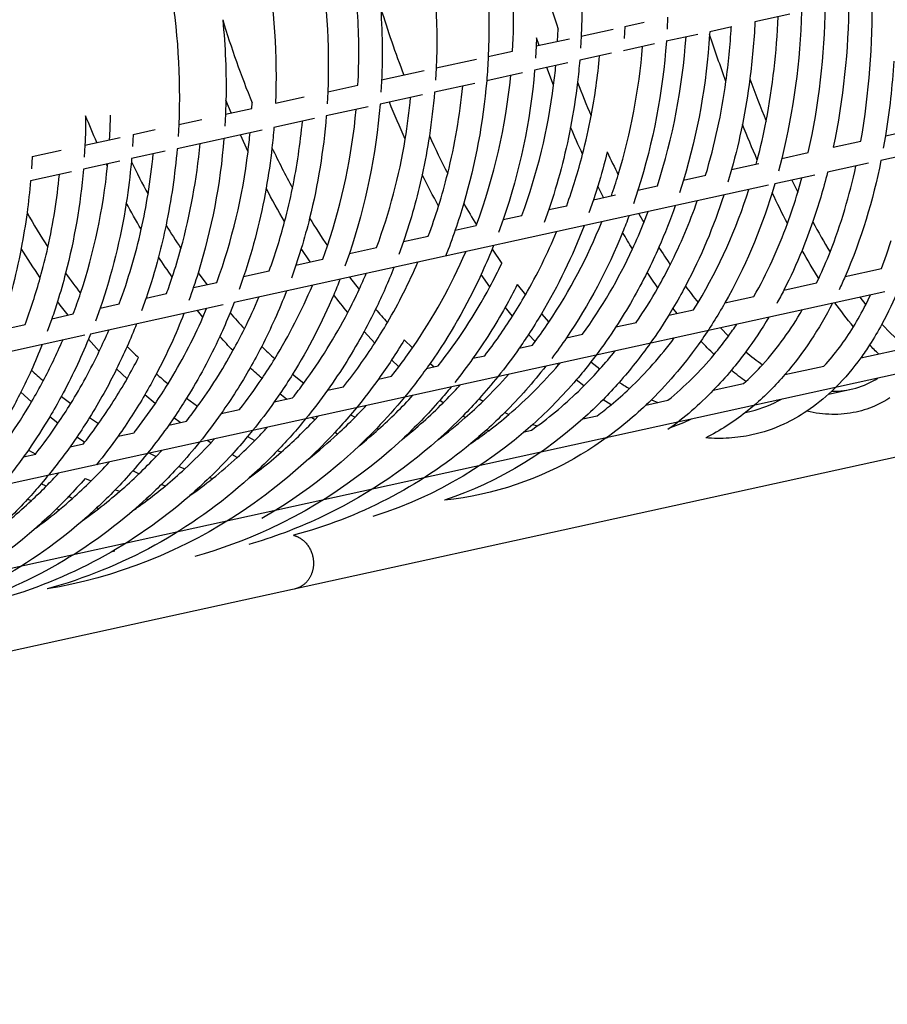
# Model space of a CAD drawing. Units: millimetres. Extents: x 12533 to 37762, y -11274 to 7504.
# Drawn here: x 23961 to 24556, y 611 to 1286 of the extents above; entities that cross this region are included whole.
import ezdxf

# ---------------------------------------------------------------- set-up
doc = ezdxf.new("R2010")
doc.units = ezdxf.units.MM
for name, color, linetype in [('QITELE_ОБЪЕКТ', 7, 'Continuous'), ('QITELE_РАЗМЕР_ЗОНА', 7, 'Continuous'), ('QITELE_РАЗМЕР_ОБЪЕКТА', 7, 'Continuous')]:
    doc.layers.add(name, color=color, linetype=linetype)
doc.styles.add('style1', font='arial.ttf', dxfattribs={"width": 0.8})
doc.dimstyles.new('1-50', dxfattribs={"dimtxt": 300, "dimasz": 200, "dimexe": 100, "dimexo": 0, "dimgap": 100, "dimtad": 1, "dimtxsty": 'style1', "dimcen": 200, "dimclrd": 7, "dimclre": 7, "dimclrt": 7, "dimadec": 1, "dimazin": 2, "dimtfac": 1, "dimtmove": 0, "dimatfit": 2, "dimfxl": 1, "dimlwd": 25, "dimlwe": 18, "dimarcsym": 0})

# ---------------------------------------------------------------- blocks, each defined once
blk = doc.blocks.new('*D16')
at = {"layer": 'Defpoints', "color": 0, "transparency": 16777216}
for p in [(36220.84, 6431.44), (15660.86, 1557.45), (36220.84, -2231.01)]:
    blk.add_point(p, dxfattribs=at)
at = {"layer": 'QITELE_РАЗМЕР_ОБЪЕКТА', "color": 7, "lineweight": 18, "transparency": 16777216}
for p, q in [((15660.86, 1557.45), (15660.86, 6531.44)), ((36220.84, -2231.01), (36220.84, 6531.44))]:
    blk.add_line(p, q, dxfattribs=at)
at = {"layer": 'QITELE_РАЗМЕР_ОБЪЕКТА', "color": 7, "lineweight": 25, "transparency": 16777216}
blk.add_line((15860.86, 6431.44), (36020.84, 6431.44), dxfattribs=at)
at = {"layer": 'QITELE_РАЗМЕР_ОБЪЕКТА', "color": 7, "transparency": 16777216}
for points in [[(15860.86, 6464.77), (15860.86, 6398.1), (15660.86, 6431.44)], [(36020.84, 6464.77), (36020.84, 6398.1), (36220.84, 6431.44)]]:
    blk.add_solid(points, dxfattribs=at)
at = {"layer": 'QITELE_РАЗМЕР_ОБЪЕКТА', "color": 7, "transparency": 16777216, "insert": (25940.85, 6684.61), "char_height": 300, "attachment_point": 5, "style": 'style1'}
blk.add_mtext('20560', dxfattribs=at)
blk = doc.blocks.new('*D17')
at = {"layer": 'Defpoints', "color": 0, "transparency": 16777216}
for p in [(19917.33, 4495.82), (13568.72, -9526.85), (24201.16, -9526.85)]:
    blk.add_point(p, dxfattribs=at)
at = {"layer": 'QITELE_РАЗМЕР_ОБЪЕКТА', "color": 7, "lineweight": 18, "transparency": 16777216}
for p, q in [((19917.33, 4495.82), (13468.72, 4495.82)), ((24201.16, -9526.85), (13468.72, -9526.85))]:
    blk.add_line(p, q, dxfattribs=at)
at = {"layer": 'QITELE_РАЗМЕР_ОБЪЕКТА', "color": 7, "lineweight": 25, "transparency": 16777216}
blk.add_line((13568.72, 4295.82), (13568.72, -9326.85), dxfattribs=at)
at = {"layer": 'QITELE_РАЗМЕР_ОБЪЕКТА', "color": 7, "transparency": 16777216}
for points in [[(13535.39, 4295.82), (13602.05, 4295.82), (13568.72, 4495.82)], [(13535.39, -9326.85), (13602.05, -9326.85), (13568.72, -9526.85)]]:
    blk.add_solid(points, dxfattribs=at)
at = {"layer": 'QITELE_РАЗМЕР_ОБЪЕКТА', "color": 7, "transparency": 16777216, "insert": (13315.44, -2515.52), "char_height": 300, "attachment_point": 5, "rotation": 90, "style": 'style1'}
blk.add_mtext('14023', dxfattribs=at)
blk = doc.blocks.new('*D19')
at = {"layer": 'Defpoints', "color": 0, "transparency": 16777216}
for p in [(37762.47, 7053.83), (14160.86, 1249.39), (37762.47, -2259.87)]:
    blk.add_point(p, dxfattribs=at)
at = {"layer": 'QITELE_РАЗМЕР_ЗОНА', "color": 7, "lineweight": 18, "transparency": 16777216}
for p, q in [((14160.86, 1249.39), (14160.86, 7153.83)), ((37762.47, -2259.87), (37762.47, 7153.83))]:
    blk.add_line(p, q, dxfattribs=at)
at = {"layer": 'QITELE_РАЗМЕР_ЗОНА', "color": 7, "lineweight": 25, "transparency": 16777216}
blk.add_line((14360.86, 7053.83), (37562.47, 7053.83), dxfattribs=at)
at = {"layer": 'QITELE_РАЗМЕР_ЗОНА', "color": 7, "transparency": 16777216}
for points in [[(14360.86, 7087.16), (14360.86, 7020.49), (14160.86, 7053.83)], [(37562.47, 7087.16), (37562.47, 7020.49), (37762.47, 7053.83)]]:
    blk.add_solid(points, dxfattribs=at)
at = {"layer": 'QITELE_РАЗМЕР_ЗОНА', "color": 7, "transparency": 16777216, "insert": (25961.66, 7307.1), "char_height": 300, "attachment_point": 5, "style": 'style1'}
blk.add_mtext('23602', dxfattribs=at)
blk = doc.blocks.new('*D20')
at = {"layer": 'Defpoints', "color": 0, "transparency": 16777216}
for p in [(19840.16, 6032.91), (12982.64, -11273.88), (30159.39, -11273.88)]:
    blk.add_point(p, dxfattribs=at)
at = {"layer": 'QITELE_РАЗМЕР_ЗОНА', "color": 7, "lineweight": 18, "transparency": 16777216}
for p, q in [((19840.16, 6032.91), (12882.64, 6032.91)), ((30159.39, -11273.88), (12882.64, -11273.88))]:
    blk.add_line(p, q, dxfattribs=at)
at = {"layer": 'QITELE_РАЗМЕР_ЗОНА', "color": 7, "lineweight": 25, "transparency": 16777216}
blk.add_line((12982.64, 5832.91), (12982.64, -11073.88), dxfattribs=at)
at = {"layer": 'QITELE_РАЗМЕР_ЗОНА', "color": 7, "transparency": 16777216}
for points in [[(12949.31, 5832.91), (13015.97, 5832.91), (12982.64, 6032.91)], [(12949.31, -11073.88), (13015.97, -11073.88), (12982.64, -11273.88)]]:
    blk.add_solid(points, dxfattribs=at)
at = {"layer": 'QITELE_РАЗМЕР_ЗОНА', "color": 7, "transparency": 16777216, "insert": (12729.37, -2620.49), "char_height": 300, "attachment_point": 5, "rotation": 90, "style": 'style1'}
blk.add_mtext('17307', dxfattribs=at)
blk = doc.blocks.new('WPII-09402')
at = {"layer": 'QITELE_ОБЪЕКТ'}
for p, q in [((24376.38, 1281.47), (24389.55, 1284.36)), ((24405.7, 1287.91), (24405.34, 1279.64)), ((24489.54, 1289.94), (24465.61, 1284.68)), ((24330.28, 1271.35), (24330.65, 1279.7)), ((24346.48, 1274.91), (24368.29, 1279.7)), ((24376.38, 1281.47), (24375.96, 1273.18)), ((24434.62, 1277.88), (24434.51, 1276.08)), ((24449.67, 1281.18), (24434.62, 1277.88)), ((24315.77, 1273.77), (24315.54, 1268.11)), ((24315.54, 1268.11), (24338.38, 1273.13)), ((24317.56, 1268.56), (24315.77, 1273.77)), ((24346.47, 1274.91), (24346.02, 1266.62)), ((24426.49, 1276.09), (24404.83, 1271.34)), ((24282.7, 1260.9), (24299.34, 1264.56)), ((24315.54, 1268.11), (24315.07, 1259.82)), ((24396.68, 1269.55), (24375.4, 1264.87)), ((24246.89, 1253.04), (24274.59, 1259.12)), ((24367.22, 1263.08), (24345.42, 1258.29)), ((24209.47, 1244.82), (24238.8, 1251.26)), ((24246.89, 1253.04), (24246.43, 1244.75)), ((24337.23, 1256.49), (24314.44, 1251.49)), ((24327.53, 1241.18), (24322.96, 1253.36)), ((24306.26, 1249.69), (24281.59, 1244.28)), ((24172.56, 1236.72), (24172.13, 1228.44)), ((24172.56, 1236.72), (24193.28, 1241.27)), ((24273.41, 1242.48), (24245.82, 1236.42)), ((24102.69, 1230.95), (24102.38, 1221.31)), ((24106.22, 1222.16), (24102.69, 1230.95)), ((24136.67, 1228.84), (24156.37, 1233.17)), ((24237.63, 1234.63), (24208.43, 1228.22)), ((24102.38, 1221.31), (24120.49, 1225.29)), ((24120.48, 1225.29), (24120.67, 1229.11)), ((24200.26, 1226.42), (24171.54, 1220.12)), ((24070.3, 1214.27), (24086.19, 1217.76)), ((24102.38, 1221.31), (24101.94, 1213.02)), ((24163.36, 1218.32), (24135.65, 1212.24)), ((24039.11, 1207.42), (24054.11, 1210.71)), ((24127.48, 1210.44), (24069.23, 1197.65)), ((24070.3, 1214.27), (24069.85, 1205.98)), ((24555.14, 1206.56), (24574.74, 1210.86)), ((24005.99, 1200.15), (24030.04, 1205.43)), ((24039.1, 1207.42), (24038.63, 1199.12)), ((24117.87, 1195.55), (24112.6, 1207.18)), ((24519.39, 1198.71), (24538.28, 1202.85)), ((24555.14, 1206.56), (24553.67, 1198.04)), ((23969.67, 1192.18), (23989.78, 1196.59)), ((24005.99, 1200.15), (24005.52, 1191.85)), ((24061.05, 1195.86), (24038, 1190.8)), ((23969.67, 1192.18), (23969.22, 1183.88)), ((24038, 1190.8), (24037.82, 1188.7)), ((24466.5, 1187.09), (24467.23, 1189.85)), ((24484.02, 1190.94), (24481.77, 1182.26)), ((24484.02, 1190.94), (24502.18, 1194.93)), ((24484.1, 1191.25), (24484.21, 1190.98)), ((24580.84, 1195.82), (24552.03, 1189.49)), ((24029.82, 1189), (24004.89, 1183.53)), ((24021.47, 1185.79), (24020.87, 1187.04)), ((24021.47, 1185.79), (24021.61, 1187.2)), ((24449.6, 1183.39), (24447.07, 1174.64)), ((24449.6, 1183.38), (24468.27, 1187.48)), ((24543.48, 1187.62), (24515.4, 1181.45)), ((23996.71, 1181.73), (23968.61, 1175.56)), ((24416.67, 1176.16), (24413.91, 1167.36)), ((24416.67, 1176.15), (24431.82, 1179.48)), ((24506.64, 1179.53), (24479.31, 1173.53)), ((24491.03, 1176.1), (24495.02, 1167.77)), ((24495.02, 1167.77), (24497.84, 1177.6)), ((24475.01, 1172.58), (24108.39, 1092.09)), ((24357.82, 1171.98), (24354.81, 1162.58)), ((24361.82, 1164.11), (24357.82, 1171.98)), ((24385.35, 1169.28), (24382.2, 1159.84)), ((24385.35, 1169.28), (24398.67, 1172.2)), ((24479.31, 1173.53), (24477.46, 1167.38)), ((24354.81, 1162.58), (24351.75, 1153.71)), ((24354.81, 1162.57), (24369.92, 1165.89)), ((24324.17, 1155.84), (24321.03, 1146.97)), ((24324.17, 1155.85), (24336.49, 1158.55)), ((24292.87, 1148.97), (24289.69, 1140.08)), ((24292.87, 1148.97), (24305.76, 1151.8)), ((24385.97, 1153.03), (24389.46, 1146.93)), ((24389.46, 1146.93), (24392.4, 1154.45)), ((24260.01, 1141.76), (24274.42, 1144.92)), ((24274.42, 1144.92), (24274.58, 1145.36)), ((24224.51, 1133.96), (24241.55, 1137.71)), ((24160.44, 1119.9), (24154.35, 1129.13)), ((24169.07, 1121.8), (24172.29, 1130.95)), ((24187.45, 1125.83), (24206.09, 1129.92)), ((24224.51, 1133.96), (24221.36, 1125.08)), ((24286.26, 1131.14), (24285.25, 1128.63)), ((24285.25, 1128.63), (24291.89, 1118.92)), ((24555.97, 1124.84), (24559.16, 1134.64)), ((24150.72, 1117.76), (24168.86, 1121.75)), ((24168.86, 1121.75), (24169.07, 1121.79)), ((24187.45, 1125.83), (24184.34, 1116.95)), ((24552.54, 1115.39), (24555.97, 1124.84)), ((24150.71, 1117.76), (24147.62, 1108.89)), ((24527.49, 1109.89), (24552.54, 1115.39)), ((24083.61, 1112.35), (24089.62, 1104.35)), ((24114.82, 1109.88), (24111.73, 1101.02)), ((24114.82, 1109.88), (24132.36, 1113.73)), ((24187.55, 1109.47), (24194.08, 1101.04)), ((24283.74, 1102.83), (24277.73, 1111.25)), ((24507.91, 1105.59), (24509.37, 1108.66)), ((24527.55, 1110.02), (24527.62, 1109.91)), ((24841.1, 1104.19), (22900.85, 678.19)), ((24080.36, 1102.31), (24096.47, 1105.85)), ((24302.58, 1104.37), (24308.16, 1097.27)), ((24485.47, 1100.66), (24507.91, 1105.59)), ((24554.67, 1099.47), (23797.76, 933.29)), ((24047.92, 1095.2), (24044.77, 1086.31)), ((24047.92, 1095.19), (24061.99, 1098.28)), ((24445, 1091.77), (24464.87, 1096.14)), ((24464.87, 1096.14), (24464.87, 1096.14)), ((24537.58, 1095.72), (24541.58, 1090.48)), ((24541.58, 1090.48), (24544.92, 1097.33)), ((24100.83, 1090.43), (24009.8, 1070.44)), ((24016.42, 1088.28), (24013.24, 1079.39)), ((24016.42, 1088.28), (24029.51, 1091.15)), ((24086.94, 1082.09), (24089.45, 1087.93)), ((24108.39, 1092.09), (24105.53, 1084.93)), ((24299.36, 1082.76), (24294.36, 1088.91)), ((24409.4, 1088.15), (24406.48, 1083.32)), ((24412.2, 1084.57), (24409.4, 1088.14)), ((24423.51, 1087.06), (24426.65, 1092.13)), ((23983.32, 1081.01), (23980.14, 1072.12)), ((23983.32, 1081.01), (23997.96, 1084.22)), ((24086.94, 1082.09), (24083.27, 1086.57)), ((24319.11, 1084.3), (24324.25, 1078.62)), ((24406.48, 1083.32), (24423.51, 1087.06)), ((24406.48, 1083.32), (24406.49, 1083.32)), ((23947.36, 1073.11), (23964.87, 1076.96)), ((24370.24, 1075.36), (24384.25, 1078.44)), ((24441.91, 1074.71), (24447.46, 1069.08)), ((24005.98, 1069.6), (23900.78, 1046.51)), ((24009.8, 1070.44), (24008.37, 1066.89)), ((24204.83, 1064.27), (24197.5, 1072.21)), ((24314.83, 1065.27), (24310.28, 1070.17)), ((24336.32, 1067.91), (24347.4, 1070.34)), ((24015.83, 1058.71), (24008.37, 1066.89)), ((24225.06, 1066.52), (24230.76, 1061.06)), ((24303.93, 1060.8), (24312.98, 1062.79)), ((24312.97, 1062.79), (24314.83, 1065.27)), ((24538.18, 1054.06), (24571.89, 1061.46)), ((24272.15, 1053.82), (24280.22, 1055.59)), ((24356.7, 1056.01), (24353.14, 1051.35)), ((24850.51, 1049.35), (22912.76, 623.91)), ((24216.25, 1041.55), (24221.29, 1048.02)), ((24221.28, 1048.02), (24216.36, 1052.66)), ((24240.3, 1046.83), (24248.21, 1048.57)), ((24242.8, 1050.35), (24245.63, 1048)), ((24330.92, 1049.4), (24330.09, 1050.16)), ((24330.91, 1049.4), (24331.9, 1050.56)), ((24353.15, 1051.35), (24359.29, 1046.53)), ((24486.2, 1042.65), (24512.94, 1048.52)), ((24034.86, 1039.71), (24027.71, 1046.55)), ((24148.47, 1042.92), (24156.15, 1036.79)), ((24207.4, 1039.61), (24216.26, 1041.55)), ((24172.38, 1031.92), (24183.35, 1034.33)), ((24262.34, 1035.29), (24262.83, 1034.94)), ((24262.84, 1034.94), (24263.37, 1035.52)), ((24348.23, 1034.84), (24343.03, 1038.95)), ((24437.06, 1031.86), (24457.83, 1036.42)), ((24457.83, 1036.42), (24459.43, 1037.88)), ((24521.07, 1033.93), (24518.39, 1031.32)), ((23969.36, 1023.99), (23962.02, 1030.52)), ((23989.84, 1027.72), (23996.22, 1022.7)), ((24054.27, 1022.79), (24047.05, 1028.82)), ((24139.7, 1029.42), (24135.87, 1023.9)), ((24144.29, 1025.75), (24139.7, 1029.42)), ((24516.06, 1029.16), (24531.55, 1032.56)), ((24075.68, 1026.41), (24083.31, 1020.9)), ((24135.87, 1023.9), (24148.42, 1026.66)), ((24148.42, 1026.66), (24148.43, 1026.66)), ((24251.67, 1023.23), (24249.35, 1024.9)), ((24276.43, 1026.1), (24279.19, 1024.46)), ((24366.94, 1021.91), (24361.42, 1025.43)), ((24390.79, 1021.7), (24405.92, 1025.02)), ((24394.55, 1025.34), (24398.92, 1023.49)), ((24465.3, 1021.68), (24459.23, 1016.69)), ((24481.61, 1024.57), (24480.62, 1025.04)), ((24481.61, 1024.57), (24483.91, 1025.77)), ((24545.95, 1020.31), (24544.16, 1019.62)), ((24547.73, 1021.05), (24545.95, 1020.31)), ((24549.49, 1021.84), (24547.73, 1021.05)), ((24551.73, 1022.92), (24549.49, 1021.84)), ((24553.94, 1024.07), (24551.73, 1022.92)), ((24556.12, 1025.31), (24553.94, 1024.07)), ((24558.27, 1026.62), (24556.12, 1025.31)), ((23987.49, 1009.23), (23981.83, 1013.64)), ((24099.4, 1015.89), (24112.03, 1018.67)), ((24163.66, 1011.65), (24165.98, 1014.13)), ((24192.26, 1019.9), (24188.27, 1015.14)), ((24188.27, 1015.14), (24191.29, 1013.42)), ((24266.94, 1013.15), (24265.24, 1014.19)), ((24293.97, 1016.56), (24296.77, 1015.23)), ((24347.6, 1012.22), (24357.33, 1014.36)), ((24459.22, 1016.68), (24460.13, 1016.88)), ((24495.43, 1013.9), (24493.46, 1012.76)), ((24497.38, 1015.08), (24495.43, 1013.9)), ((24499.32, 1016.3), (24497.38, 1015.08)), ((24501.25, 1017.56), (24499.32, 1016.3)), ((24503.4, 1017.08), (24501.25, 1017.56)), ((24505.56, 1016.65), (24503.4, 1017.08)), ((24507.7, 1016.28), (24505.56, 1016.65)), ((24509.85, 1015.97), (24507.7, 1016.28)), ((24511.98, 1015.72), (24509.85, 1015.97)), ((24514.11, 1015.53), (24511.98, 1015.72)), ((24516.24, 1015.39), (24514.11, 1015.53)), ((24518.35, 1015.32), (24516.24, 1015.39)), ((24520.46, 1015.31), (24518.35, 1015.32)), ((24522.57, 1015.36), (24520.46, 1015.31)), ((24524.66, 1015.47), (24522.57, 1015.36)), ((24526.74, 1015.64), (24524.66, 1015.47)), ((24528.82, 1015.87), (24526.74, 1015.64)), ((24530.88, 1016.16), (24528.82, 1015.87)), ((24532.94, 1016.52), (24530.88, 1016.16)), ((24534.98, 1016.94), (24532.94, 1016.52)), ((24536.84, 1017.37), (24534.98, 1016.94)), ((24538.69, 1017.86), (24536.84, 1017.37)), ((24540.53, 1018.4), (24538.69, 1017.86)), ((24542.35, 1018.98), (24540.53, 1018.4)), ((24544.16, 1019.62), (24542.35, 1018.98)), ((24009.16, 1013.21), (24015.29, 1009.03)), ((24063.51, 1008.02), (24075.61, 1010.67)), ((24066.95, 1012.97), (24063.52, 1008.02)), ((24071.38, 1009.74), (24066.94, 1012.97)), ((24163.66, 1011.65), (24161.46, 1013.14)), ((24313.29, 1008.44), (24306.93, 1002.86)), ((24312.23, 1004.45), (24316.32, 1007.39)), ((24313.3, 1008.43), (24316.31, 1007.39)), ((24347.6, 1012.22), (24340.98, 1006.46)), ((24482.77, 1007.46), (24480.09, 1006.34)), ((24485.43, 1008.65), (24482.77, 1007.46)), ((24487.46, 1009.61), (24485.43, 1008.65)), ((24489.47, 1010.62), (24487.46, 1009.61)), ((24491.47, 1011.67), (24489.47, 1010.62)), ((24493.46, 1012.76), (24491.47, 1011.67)), ((24028.78, 1000.39), (24039.73, 1002.79)), ((24028.83, 1000.46), (24028.91, 1000.42)), ((24117.55, 1000.08), (24122.61, 997.51)), ((24120.99, 1004.25), (24117.56, 1000.08)), ((24179.3, 1001.84), (24177.43, 1002.95)), ((24206.12, 1005.71), (24207.41, 1005.1)), ((24283, 1004.15), (24281.66, 1004.84)), ((24306.93, 1002.86), (24300.45, 997.48)), ((24307.61, 1003.44), (24312.23, 1004.45)), ((24334.58, 1001.22), (24328.05, 996.18)), ((24340.98, 1006.46), (24334.58, 1001.22)), ((24335.73, 1002.14), (24335.74, 1002.14)), ((24457.73, 1000.15), (24455.77, 999.85)), ((24459.68, 1000.48), (24457.73, 1000.15)), ((24461.62, 1000.85), (24459.68, 1000.48)), ((24463.56, 1001.25), (24461.62, 1000.85)), ((24466.36, 1001.91), (24463.56, 1001.25)), ((24469.15, 1002.64), (24466.36, 1001.91)), ((24471.91, 1003.45), (24469.15, 1002.64)), ((24474.66, 1004.34), (24471.91, 1003.45)), ((24477.38, 1005.3), (24474.66, 1004.34)), ((24480.09, 1006.34), (24477.38, 1005.3)), ((23995.79, 993.15), (24004.94, 995.15)), ((24000.42, 999.79), (23995.8, 993.15)), ((24005.72, 996.17), (24000.42, 999.79)), ((24004.94, 995.16), (24005.73, 996.17)), ((24092.46, 995.84), (24089.87, 997.42)), ((24092.46, 995.84), (24094.96, 998.54)), ((24223.57, 998.2), (24216.28, 991.58)), ((24223.08, 997.75), (24223.63, 998.19)), ((24223.57, 998.2), (24223.62, 998.18)), ((24300.45, 997.48), (24293.67, 992.16)), ((24299.39, 996.63), (24299.38, 996.63)), ((24328.05, 996.18), (24321.41, 991.35)), ((24355.74, 993.69), (24351.01, 990.64)), ((24360.41, 996.86), (24355.74, 993.69)), ((24363.63, 999.14), (24360.41, 996.86)), ((24364.06, 999.45), (24363.63, 999.14)), ((24363.72, 999.2), (24364.5, 999.55)), ((24433.85, 999.02), (24431.83, 999.16)), ((24435.87, 998.91), (24433.85, 999.02)), ((24437.88, 998.84), (24435.87, 998.91)), ((24439.89, 998.81), (24437.88, 998.84)), ((24441.89, 998.81), (24439.89, 998.81)), ((24443.89, 998.85), (24441.89, 998.81)), ((24445.88, 998.93), (24443.89, 998.85)), ((24447.87, 999.04), (24445.88, 998.93)), ((24449.86, 999.19), (24447.87, 999.04)), ((24451.83, 999.37), (24449.86, 999.19)), ((24453.8, 999.59), (24451.83, 999.37)), ((24455.77, 999.85), (24453.8, 999.59)), ((23963.81, 986.13), (23972.19, 987.96)), ((23967.15, 990.85), (23972.18, 987.96)), ((24050.28, 988.73), (24054.87, 986.49)), ((24054.86, 986.49), (24058.63, 990.57)), ((24110.4, 985.76), (24106.73, 987.7)), ((24138.07, 990.45), (24140.59, 989.4)), ((24216.28, 991.58), (24209.34, 985.61)), ((24286.76, 987.05), (24279.74, 982.15)), ((24293.67, 992.16), (24286.76, 987.05)), ((24314.66, 986.74), (24307.8, 982.35)), ((24321.41, 991.35), (24314.66, 986.74)), ((24346.23, 987.71), (24341.4, 984.9)), ((24351.01, 990.64), (24346.23, 987.71)), ((24070.33, 979.64), (24074.49, 977.97)), ((24159.49, 984.95), (24152.24, 978.35)), ((24202.27, 979.82), (24195.06, 974.23)), ((24209.34, 985.61), (24202.27, 979.82)), ((24279.74, 982.15), (24272.6, 977.46)), ((24307.8, 982.35), (24300.83, 978.19)), ((24334.28, 981.03), (24329.78, 978.75)), ((24341.4, 984.9), (24334.28, 981.03)), ((23987.88, 975.03), (23987.87, 975.03)), ((24042.99, 974.48), (24038.79, 976.61)), ((24125.86, 978.31), (24118.74, 971.72)), ((24118.74, 971.72), (24126.79, 977.89)), ((24126.79, 977.89), (24125.86, 978.3)), ((24152.24, 978.35), (24144.84, 971.96)), ((24170.63, 973.37), (24170.64, 973.37)), ((24195.06, 974.23), (24185.97, 967.59)), ((24265.35, 972.99), (24257.99, 968.75)), ((24272.6, 977.46), (24265.35, 972.99)), ((24293.76, 974.24), (24286.6, 970.53)), ((24300.83, 978.19), (24293.76, 974.24)), ((24319.09, 973.8), (24313.36, 971.41)), ((24324.76, 976.34), (24319.09, 973.8)), ((24329.78, 978.75), (24324.76, 976.34)), ((23979.36, 966.05), (23976.01, 967.75)), ((24006.07, 971.41), (24010.26, 969.69)), ((24061.03, 966.18), (24058.49, 967.27)), ((24091.41, 971.95), (24093.51, 971.29)), ((24144.84, 971.96), (24137.27, 965.79)), ((24185.97, 967.59), (24176.69, 961.27)), ((24257.99, 968.75), (24250.53, 964.72)), ((24279.93, 967.31), (24273.23, 964.31)), ((24286.6, 970.53), (24279.93, 967.31)), ((24301.76, 967.13), (24295.89, 965.23)), ((24307.59, 969.19), (24301.76, 967.13)), ((24313.36, 971.41), (24307.59, 969.19)), ((24026.76, 963.6), (24029.93, 962.56)), ((24077.98, 959.6), (24077.61, 959.29)), ((24077.61, 959.28), (24078.03, 959.58)), ((24078.03, 959.58), (24077.98, 959.6)), ((24129.56, 959.84), (24122.07, 954.37)), ((24137.27, 965.79), (24129.56, 959.84)), ((24176.69, 961.27), (24170.69, 957.41)), ((24176.69, 961.27), (24176.69, 961.27)), ((24242.98, 960.93), (24238.94, 959.01)), ((24250.53, 964.72), (24242.98, 960.93)), ((24266.47, 961.5), (24259.65, 958.89)), ((24273.23, 964.31), (24266.47, 961.5)), ((24278.01, 960.51), (24271.74, 959.23)), ((24284.01, 961.92), (24278.01, 960.51)), ((24289.97, 963.49), (24284.01, 961.92)), ((24295.89, 965.23), (24289.97, 963.49)), ((23966.59, 957.11), (23969.24, 956.17)), ((23997.46, 957.68), (23994.68, 958.88)), ((24048.06, 957.29), (24040.92, 950.91)), ((24048.06, 957.29), (24049.38, 956.95)), ((24122.07, 954.37), (24114.45, 949.11)), ((24164.62, 953.68), (24156.98, 949.23)), ((24170.69, 957.41), (24164.62, 953.68)), ((24230.2, 955.11), (24221.36, 951.52)), ((24238.94, 959.01), (24230.2, 955.11)), ((24259.65, 958.89), (24252.76, 956.47)), ((24259.12, 957.21), (24252.76, 956.47)), ((24265.45, 958.13), (24259.12, 957.21)), ((24271.74, 959.23), (24265.45, 958.13)), ((23986.57, 950.63), (23988.59, 950.05)), ((24014.02, 951.12), (24007.64, 945.32)), ((24008.13, 945.21), (24015.36, 950.63)), ((24015.36, 950.63), (24014.02, 951.12)), ((24040.92, 950.91), (24039.99, 950.11)), ((24039.99, 950.11), (24041.07, 950.87)), ((24114.45, 949.11), (24106.71, 944.07)), ((24136.91, 949.58), (24127.23, 943.79)), ((24136.91, 949.58), (24136.91, 949.58)), ((24156.98, 949.23), (24149.23, 944.98)), ((24212.41, 948.22), (24203.37, 945.22)), ((24221.36, 951.52), (24212.41, 948.22)), ((24004.71, 942.75), (24008.13, 945.21)), ((24007.64, 945.32), (24008.13, 945.21)), ((24098.85, 939.23), (24091.28, 934.85)), ((24106.71, 944.07), (24098.85, 939.23)), ((24141.39, 940.95), (24132.34, 936.6)), ((24149.23, 944.98), (24141.39, 940.95)), ((23973.07, 938.01), (23972.58, 937.58)), ((23972.58, 937.58), (23973.14, 937.99)), ((23973.15, 937.99), (23973.07, 938.01)), ((24091.28, 934.85), (24083.61, 930.66)), ((24126.13, 933.81), (24119.86, 931.14)), ((24132.34, 936.6), (24126.13, 933.81)), ((24148.97, 932.42), (24149.27, 932.34)), ((24149.27, 932.34), (24149.57, 932.25)), ((24075.85, 926.67), (24066.3, 922.1)), ((24083.61, 930.66), (24075.85, 926.67)), ((24107.19, 926.18), (24100.78, 923.9)), ((24113.55, 928.6), (24107.19, 926.18)), ((24119.86, 931.14), (24113.55, 928.6)), ((24149.57, 932.25), (24149.87, 932.15)), ((24149.87, 932.15), (24150.17, 932.05)), ((24150.17, 932.05), (24150.47, 931.94)), ((24150.47, 931.94), (24150.77, 931.83)), ((24150.77, 931.83), (24151.07, 931.71)), ((24151.07, 931.71), (24151.36, 931.58)), ((24151.36, 931.58), (24151.66, 931.45)), ((24151.66, 931.45), (24151.95, 931.31)), ((24151.95, 931.31), (24152.24, 931.16)), ((24152.24, 931.16), (24152.53, 931.01)), ((24152.53, 931.01), (24152.82, 930.85)), ((24152.82, 930.85), (24153.1, 930.69)), ((24153.1, 930.69), (24153.39, 930.52)), ((24153.39, 930.52), (24153.67, 930.35)), ((24153.67, 930.35), (24153.95, 930.17)), ((24153.95, 930.17), (24154.22, 929.98)), ((24154.22, 929.98), (24154.49, 929.79)), ((24154.49, 929.79), (24154.76, 929.59)), ((24154.76, 929.59), (24155.03, 929.39)), ((24155.03, 929.39), (24155.29, 929.18)), ((24155.29, 929.18), (24155.55, 928.97)), ((24155.55, 928.97), (24155.81, 928.76)), ((24155.81, 928.76), (24156.06, 928.53)), ((24156.06, 928.53), (24156.31, 928.31)), ((24156.31, 928.31), (24156.56, 928.08)), ((24156.56, 928.08), (24156.8, 927.84)), ((24156.8, 927.84), (24157.03, 927.6)), ((24157.03, 927.6), (24157.27, 927.36)), ((24157.27, 927.36), (24157.72, 926.86)), ((24157.72, 926.86), (24158.15, 926.34)), ((24158.15, 926.34), (24158.57, 925.82)), ((24158.57, 925.82), (24158.97, 925.27)), ((24024.6, 921.26), (24026.51, 921.68)), ((24066.3, 922.1), (24057.91, 918.37)), ((24087.85, 919.73), (24081.32, 917.85)), ((24094.34, 921.75), (24087.85, 919.73)), ((24100.78, 923.9), (24094.34, 921.75)), ((24158.97, 925.27), (24159.34, 924.72)), ((24159.34, 924.72), (24159.7, 924.16)), ((24159.7, 924.16), (24160.04, 923.59)), ((24160.04, 923.59), (24160.35, 923.02)), ((24160.35, 923.02), (24160.65, 922.43)), ((24160.65, 922.43), (24160.93, 921.85)), ((24160.93, 921.85), (24161.18, 921.26)), ((24161.18, 921.26), (24161.42, 920.66)), ((24161.42, 920.66), (24161.63, 920.07)), ((24161.63, 920.07), (24161.83, 919.47)), ((24161.83, 919.47), (24162, 918.88)), ((24162, 918.88), (24162.16, 918.29)), ((24049.43, 914.88), (24040.87, 911.61)), ((24057.91, 918.37), (24049.43, 914.88)), ((24162.16, 918.29), (24162.3, 917.7)), ((24162.3, 917.7), (24162.38, 917.29)), ((24162.38, 917.29), (24162.46, 916.87)), ((24162.46, 916.87), (24162.53, 916.45)), ((24162.53, 916.45), (24162.6, 916.02)), ((24162.6, 916.02), (24162.65, 915.59)), ((24162.65, 915.59), (24162.7, 915.15)), ((24162.7, 915.15), (24162.73, 914.71)), ((24162.73, 914.71), (24162.76, 914.27)), ((24162.78, 912.46), (24162.75, 912)), ((24162.76, 914.27), (24162.78, 913.82)), ((24162.78, 913.82), (24162.79, 913.37)), ((24162.79, 912.91), (24162.78, 912.46)), ((24162.79, 913.37), (24162.79, 912.91)), ((24023.51, 905.78), (24014.72, 903.22)), ((24032.22, 908.58), (24023.51, 905.78)), ((24040.87, 911.61), (24032.22, 908.58)), ((24161.33, 905.62), (24161.14, 905.19)), ((24161.5, 906.06), (24161.33, 905.62)), ((24161.66, 906.51), (24161.5, 906.06)), ((24161.81, 906.95), (24161.66, 906.51)), ((24161.95, 907.4), (24161.81, 906.95)), ((24162.08, 907.86), (24161.95, 907.4)), ((24162.2, 908.31), (24162.08, 907.86)), ((24162.31, 908.77), (24162.2, 908.31)), ((24162.41, 909.23), (24162.31, 908.77)), ((24162.49, 909.69), (24162.41, 909.23)), ((24162.56, 910.16), (24162.49, 909.69)), ((24162.63, 910.62), (24162.56, 910.16)), ((24162.68, 911.08), (24162.63, 910.62)), ((24162.72, 911.54), (24162.68, 911.08)), ((24162.75, 912), (24162.72, 911.54)), ((23996.96, 898.81), (23988.54, 897.07)), ((24005.87, 900.89), (23996.96, 898.81)), ((24014.72, 903.22), (24005.87, 900.89)), ((24156.25, 898.67), (24155.91, 898.4)), ((24156.59, 898.95), (24156.25, 898.67)), ((24156.92, 899.24), (24156.59, 898.95)), ((24157.24, 899.55), (24156.92, 899.24)), ((24157.56, 899.86), (24157.24, 899.55)), ((24157.87, 900.18), (24157.56, 899.86)), ((24158.17, 900.52), (24157.87, 900.18)), ((24158.47, 900.86), (24158.17, 900.52)), ((24158.76, 901.21), (24158.47, 900.86)), ((24159.04, 901.58), (24158.76, 901.21)), ((24159.31, 901.95), (24159.04, 901.58)), ((24159.57, 902.33), (24159.31, 901.95)), ((24159.82, 902.71), (24159.57, 902.33)), ((24160.07, 903.11), (24159.82, 902.71)), ((24160.3, 903.51), (24160.07, 903.11)), ((24160.53, 903.92), (24160.3, 903.51)), ((24160.74, 904.34), (24160.53, 903.92)), ((24160.95, 904.76), (24160.74, 904.34)), ((24161.14, 905.19), (24160.95, 904.76)), ((23988.54, 897.07), (23980.06, 895.55)), ((24150.1, 895.58), (24149.73, 895.49)), ((24150.47, 895.67), (24150.1, 895.58)), ((24150.84, 895.78), (24150.47, 895.67)), ((24151.21, 895.9), (24150.84, 895.78)), ((24151.58, 896.02), (24151.21, 895.9)), ((24151.95, 896.16), (24151.58, 896.02)), ((24152.32, 896.31), (24151.95, 896.16)), ((24152.69, 896.47), (24152.32, 896.31)), ((24153.06, 896.64), (24152.69, 896.47)), ((24153.42, 896.82), (24153.06, 896.64)), ((24153.79, 897.01), (24153.42, 896.82)), ((24154.15, 897.21), (24153.79, 897.01)), ((24154.51, 897.43), (24154.15, 897.21)), ((24154.87, 897.66), (24154.51, 897.43)), ((24155.22, 897.89), (24154.87, 897.66)), ((24155.57, 898.14), (24155.22, 897.89)), ((24155.91, 898.4), (24155.57, 898.14))]:
    blk.add_line(p, q, dxfattribs=at)
at = {"layer": 'QITELE_ОБЪЕКТ', "extrusion": (0, 0, -1)}
for centre, radius, start, end in [((-23898.06, 1294.7), 448.85, 170.0286, 182.52751), ((-23837.69, 1281.47), 445.47, 170.04981, 182.64624), ((-23799.12, 1272.98), 448.22, 170.0326, 182.54969), ((-23719.87, 1255.55), 453.07, 170.00277, 182.38188), ((-23683.98, 1247.67), 453.08, 170.00275, 182.38164), ((-23622.52, 1234.21), 448.23, 170.03232, 182.54926), ((-24019.44, 1302.15), 510.54, 180.3746, 191.68991), ((-23763.3, 1264.1), 446.58, 176.1422, 183.53863), ((-24017.68, 1305.11), 480.11, 181.60013, 193.75699), ((-23652.42, 1240.49), 450.38, 174.18021, 181.21404), ((-23989.13, 1307.05), 477, 182.68733, 187.41495), ((-23968.56, 1301.73), 437.33, 183.98517, 197.62965), ((-23989.04, 1304.04), 446.34, 183.59255, 196.64949), ((-25493.38, 1625.85), 1115.15, 339.95855, 341.71988), ((-23848.57, 1281.26), 434.6, 182.68498, 184.88132), ((-23910.65, 1294.41), 436.26, 184.74887, 186.74076), ((-24033.93, 1291.14), 528.03, 183.62411, 189.21778), ((-23889.77, 1287.32), 426.18, 184.82281, 198.94289), ((-23854.77, 1280.5), 428.36, 184.85122, 196.31529), ((-23913.92, 1294), 432.96, 186.73744, 190.85572), ((-24006.58, 1304.79), 459.41, 187.41656, 191.35651), ((-23812.45, 1272.6), 434.87, 184.77149, 188.75116), ((-24868.11, 1493.53), 704.56, 335.75417, 338.00259), ((-23780.67, 1262.54), 429.14, 184.5877, 198.57679), ((-23567.8, 1220.64), 438.66, 180.05101, 182.67699), ((-24537.22, 1430.66), 570.94, 336.38274, 338.37416), ((-23738.51, 1254.68), 434.4, 184.56405, 193.93286), ((-23697.59, 1247.38), 439.47, 184.58655, 186.42205), ((-23924.7, 1291.76), 421.96, 190.83349, 198.79083), ((-25046.85, 1514.05), 769.29, 335.40118, 336.91867), ((-24027.01, 1300.66), 438.56, 191.35254, 195.50947), ((-25277.18, 1542.98), 883.58, 336.44298, 338.1636), ((-23672.13, 1239.26), 430.6, 184.60298, 197.14195), ((-23817.09, 1271.88), 430.18, 188.75073, 192.36095), ((-23637.58, 1233.62), 433.14, 184.76368, 191.78302), ((-23700.9, 1246.98), 436.13, 186.41917, 190.09962), ((-23954.24, 1295.71), 422.13, 193.74689, 197.04444), ((-24165.9, 1264.94), 393.43, 191.05628, 203.21096), ((-23576.65, 1219.91), 429.79, 184.85566, 194.51646), ((-23606.77, 1227.6), 432.8, 185.15685, 188.92319), ((-23534.24, 1211.64), 435.87, 184.74795, 187.63711), ((-23826.96, 1269.61), 420.05, 192.34621, 198.83964), ((-24785.23, 1453.97), 612.7, 331.14632, 333.41742), ((-24112.18, 1282.94), 415.79, 194.12748, 198.99884), ((-23712.6, 1244.69), 424.22, 190.07154, 198.52868), ((-24623.84, 1429.58), 557.43, 329.61353, 332.3038), ((-24071.14, 1286.56), 392.22, 197.92524, 207.84643), ((-24114.11, 1278.6), 379.99, 197.01907, 209.44933), ((-25082.84, 1454.56), 670.05, 332.61208, 334.62147), ((-23616.65, 1225.81), 422.77, 188.89075, 198.98486), ((-24494.05, 1409.43), 522.8, 329.2784, 331.56179), ((-23870.81, 1276.04), 411.71, 196.34556, 201.68217), ((-24030.51, 1291.87), 403.11, 199.31851, 203.67316), ((-23537.73, 1211.16), 432.34, 187.636, 190.93963), ((-23751.05, 1251.77), 421.54, 193.95881, 196.91346), ((-23998.06, 1292.87), 406.52, 200.34121, 202.05178), ((-23645.29, 1232.08), 425.28, 191.79202, 194.80615), ((-23977.96, 1287.05), 396.85, 201.00618, 210.72393), ((-24143.45, 1272.33), 382.77, 199.02219, 202.17641), ((-24015.67, 1285.13), 387.3, 201.96843, 214.11358), ((-24845.9, 1411.32), 543.49, 328.68194, 330.08032), ((-23547.98, 1209.01), 421.87, 190.9164, 198.79126), ((-24367.31, 1379.93), 476.45, 325.35864, 328.23573), ((-23757.28, 1249.9), 415.03, 196.91657, 198.56506), ((-23910.92, 1280.33), 403.9, 202.06121, 204.74638), ((-24042.04, 1286.87), 390.54, 203.68154, 206.45111), ((-23653.23, 1229.95), 417.07, 194.80173, 198.85059), ((-24456.85, 1386.18), 478.93, 324.71537, 326.72301), ((-24171.58, 1260.71), 352.34, 202.15347, 207.01746), ((-24905.52, 1358.33), 468.26, 327.77897, 330.51441), ((-23843.17, 1263.84), 402.84, 201.50806, 205.96258), ((-23587.24, 1217.34), 418.89, 194.54005, 197.3059), ((-23689.32, 1234.41), 412.75, 197.20196, 199.97106), ((-23802.9, 1255.5), 405.82, 201.30941, 202.93194), ((-23920.97, 1275.43), 392.72, 204.71089, 214.96789), ((-24056.75, 1279.36), 374.02, 206.42402, 213.05258), ((-24760.28, 1356.92), 442.03, 324.80794, 326.49427), ((-24233.97, 1237.94), 320.23, 203.57116, 205.35947), ((-23949.94, 1281.95), 394.83, 206.72788, 209.26946), ((-24096.92, 1273.6), 363.36, 207.93826, 210.68876), ((-24323.58, 1201.02), 260.42, 202.4464, 208.36607), ((-23770.3, 1244.97), 401.1, 201.19347, 207.14468), ((-23812.73, 1251.1), 395.05, 202.9004, 211.80138), ((-24521.85, 1361.84), 434.86, 320.50072, 322.54489), ((-24193.52, 1249.76), 327.82, 207.05393, 208.89011), ((-23592.51, 1215.72), 413.38, 197.30799, 199.0184), ((-24339.56, 1360.01), 442.29, 321.29492, 322.82105), ((-23957.15, 1277.82), 386.52, 209.25719, 215.41637), ((-24159.48, 1254.09), 328.43, 209.61842, 215.01496), ((-24294.31, 1205.8), 251.87, 206.96305, 220.37129), ((-24754.46, 1257.39), 286.52, 320.56364, 324.73564), ((-23700.57, 1230.01), 400.67, 201.29274, 207.80531), ((-23733.29, 1237.54), 402.31, 202.292, 204.80441), ((-23848.81, 1261.14), 396.58, 205.96785, 208.4497), ((-23989.72, 1280.39), 383.34, 210.76591, 213.25557), ((-24113.13, 1263.73), 344.39, 211.59046, 215.4157), ((-24224.91, 1231.28), 291.39, 210.81454, 216.43119), ((-23664.62, 1225.89), 404.97, 201.51379, 203.87882), ((-24072.68, 1269.16), 355.11, 213.0751, 216.8869), ((-24359.34, 1181.94), 219.89, 208.41858, 212.75957), ((-23742.14, 1233.31), 392.5, 204.78517, 211.81131), ((-24397.32, 1338.78), 402.75, 316.01054, 317.89918), ((-23856.65, 1256.76), 387.61, 208.43285, 215.45566), ((-23993.86, 1277.69), 378.4, 213.25709, 214.97196), ((-24033.59, 1273.64), 366.02, 214.19827, 216.91598), ((-23600.69, 1212.66), 404.64, 201.67993, 204.37988), ((-23637.52, 1218.37), 400.59, 202.21761, 208.41808), ((-23668.89, 1224), 400.29, 203.87922, 206.31382), ((-23778.12, 1241.06), 392.36, 207.1569, 209.58157), ((-23891.26, 1266.24), 388.99, 210.89376, 213.30403), ((-23999.62, 1273.6), 371.33, 214.96517, 218.74706), ((-24129.68, 1251.84), 324.01, 215.39881, 221.46035), ((-24187.59, 1233.98), 293.87, 214.94755, 225.23081), ((-24617.38, 1241.94), 258.4, 314.09775, 316.97747), ((-24379.48, 1169.08), 196, 212.78562, 215.93172), ((-24666.7, 1181.11), 170.17, 313.05566, 316.0204), ((-24242.6, 1218.4), 269.5, 216.46172, 219.86602), ((-24403.64, 1151.02), 165.83, 215.77669, 224.91642), ((-23785.33, 1236.88), 384.03, 209.57061, 215.13085), ((-24372.23, 1313.55), 367.16, 311.80937, 313.53296), ((-23894.94, 1263.83), 384.59, 213.30388, 215.66239), ((-23932.58, 1267.56), 378.7, 214.99829, 219.41188), ((-23965.36, 1272.07), 376.5, 215.42778, 218.59347), ((-24046.46, 1263.57), 349.67, 217.97455, 224.94229), ((-24084.82, 1259.98), 339.89, 217.86588, 220.56288), ((-23604.81, 1210.8), 400.11, 204.38112, 206.77917), ((-23675.47, 1220.66), 392.93, 206.30325, 211.86933), ((-23708.62, 1225.87), 391.62, 207.82003, 210.21069), ((-23822.58, 1245.25), 383.6, 211.8331, 214.23798), ((-24006.94, 1267.75), 361.96, 218.7499, 221.88246), ((-24255.23, 1207.81), 253.02, 219.85858, 224.05943), ((-24567.29, 1186.44), 183.6, 305.98188, 309.92736), ((-24335.99, 1171.45), 197.87, 220.61118, 229.19184), ((-23900.2, 1260.01), 378.09, 215.65793, 219.4249), ((-23971.43, 1267.21), 368.72, 219.20338, 221.08431), ((-24093.68, 1252.18), 328.08, 220.53469, 227.98142), ((-24140.03, 1242.86), 310.31, 221.48285, 224.48238), ((-23610.11, 1208.08), 394.16, 206.77333, 211.25729), ((-23644.13, 1214.88), 393.11, 208.42917, 210.79123), ((-23714.99, 1222.1), 384.22, 210.20208, 215.24297), ((-23865.99, 1250.21), 376.2, 215.46925, 219.24056), ((-23940.06, 1261.43), 369.03, 219.41346, 223.86302), ((-24274.17, 1188.89), 226.25, 223.95131, 234.3699), ((-24427.79, 1126.64), 131.51, 226.45439, 236.04348), ((-23750.62, 1228.2), 382.6, 211.8308, 214.23099), ((-23830.41, 1239.75), 374.03, 215.24671, 219.02306), ((-23975.57, 1263.55), 363.2, 221.07799, 226.93512), ((-24010.24, 1264.81), 357.55, 221.88473, 224.50321), ((-24146.91, 1236.07), 300.64, 224.47905, 228.1232), ((-24210.69, 1210.94), 261.25, 225.26846, 234.04881), ((-23648.73, 1212.11), 387.75, 210.78733, 214.79306), ((-23794.39, 1230.56), 372.98, 215.13789, 218.9156), ((-23907.26, 1254.18), 368.93, 220.3854, 222.91887), ((-24013.53, 1261.55), 352.91, 224.50021, 228.34985), ((-24052.92, 1257.27), 340.65, 224.95974, 227.81919), ((-24357.32, 1145.82), 164.5, 231.7197, 243.06874), ((-23681.76, 1216.83), 385.56, 211.87924, 214.25816), ((-23761.04, 1220.79), 369.81, 215.12338, 221.31901), ((-23873.3, 1244.24), 366.76, 219.23916, 223.78585), ((-23723.32, 1216.25), 374.03, 215.24725, 219.02356), ((-23838.15, 1233.44), 364.04, 219.86935, 222.45818), ((-23947.82, 1253.48), 357.93, 223.80714, 238.10944), ((-23909.57, 1252), 365.76, 222.91674, 226.89899), ((-24056.36, 1253.48), 335.53, 227.82011, 230.27219), ((-23690.52, 1210.6), 374.81, 215.46293, 220.38606), ((-23801.67, 1224.7), 363.64, 218.91732, 222.36918), ((-24068.73, 1236.94), 314.91, 230.0784, 255.23807), ((-24024.2, 1248.62), 336.16, 228.24374, 244.92392), ((-23655.86, 1207.12), 379.05, 214.78932, 219.42119), ((-23840.87, 1230.94), 360.35, 222.45677, 225.9497), ((-23876.32, 1241.37), 362.59, 223.78965, 226.51101), ((-23804.86, 1221.81), 359.33, 222.37161, 225.10291), ((-23768.08, 1214.77), 360.56, 221.33986, 224.15534), ((-23696.9, 1205.27), 366.5, 220.39757, 222.61885), ((-23888.9, 1225.82), 342.62, 227.86987, 254.56874), ((-23732.11, 1209), 362.64, 220.93341, 223.60917), ((-23807.26, 1219.41), 355.93, 225.1034, 227.42712), ((-23843.84, 1227.89), 356.08, 225.95047, 228.88735), ((-23770.72, 1212.2), 356.87, 224.15503, 227.01929), ((-23855.26, 1213.2), 337.51, 228.79128, 254.41781), ((-23698.82, 1203.5), 363.88, 222.61821, 225.36715), ((-23734.06, 1207.16), 359.96, 223.61008, 225.452), ((-23820.14, 1203.07), 335.15, 229.00581, 254.31079), ((-23736.29, 1204.88), 356.77, 225.45019, 228.41822), ((-23784.09, 1195.56), 335.55, 228.22447, 254.26977), ((-24028.65, 1239.92), 326.4, 244.98533, 254.05738), ((-23745.86, 1193.15), 341.64, 228.42419, 244.96127)]:
    blk.add_arc(centre, radius, start, end, dxfattribs=at)
at = {"layer": 'QITELE_ОБЪЕКТ'}
for centre, radius, start, end in [((23872.58, 1288.7), 427.44, 356.76139, 5.99885), ((25242.51, 1587.61), 962.44, 195.1348, 198.65853), ((24009.31, 1294.31), 536.82, 350.19076, 0.85734), ((23762.88, 1264.08), 431, 356.96649, 3.61094), ((24930.63, 1517.69), 755.59, 197.20879, 200.89688), ((24025.12, 1301.6), 488.84, 347.39619, 359.2603), ((24717.89, 1472.61), 644.96, 196.80323, 202.18122), ((24009.99, 1305.75), 471.81, 349.11397, 357.86388), ((23991.12, 1306.87), 459, 352.08901, 356.78475), ((23991.86, 1303.59), 427.5, 342.09999, 356.07142), ((23968.07, 1301.75), 421.82, 343.18325, 355.37678), ((23938.85, 1299.04), 421.87, 349.21454, 354.86441), ((23911.38, 1294.33), 419.52, 352.72157, 354.57882), ((23891.46, 1286.99), 408.47, 339.71223, 354.5078), ((25102.28, 1537.59), 813.52, 201.21518, 202.9713), ((24020.97, 1302.27), 428.8, 343.36048, 352.14874), ((25373.6, 1581.83), 971.54, 200.25524, 202.07916), ((23853.49, 1280.67), 413.64, 345.99709, 354.45152), ((23922.57, 1292.47), 408.19, 339.84226, 352.78176), ((23813.33, 1272.49), 417.99, 350.59667, 354.55478), ((23781.15, 1262.42), 412.65, 341.42148, 354.74413), ((23602.6, 1227.89), 420.99, 356.72801, 359.02535), ((23737.19, 1254.84), 419.73, 348.41977, 354.76236), ((23947.19, 1297.48), 413.39, 345.47749, 349.2113), ((24050.99, 1298.37), 430.15, 345.38673, 349.0475), ((23698.43, 1247.29), 422.62, 352.9674, 354.75318), ((23825.3, 1270.18), 405.8, 339.77914, 350.64193), ((24819.18, 1471.18), 634.76, 204.65083, 207.24566), ((23670.95, 1239.41), 415.79, 344.61996, 354.71493), ((24646.79, 1441.85), 567.45, 205.42518, 208.55765), ((23636.65, 1233.73), 418.08, 350.74151, 354.55506), ((23710.83, 1245.29), 410.07, 340.12132, 353.03307), ((23959.16, 1294.3), 401, 340.21239, 345.48774), ((24982.82, 1484.43), 682.75, 205.04519, 206.50692), ((23613.28, 1226.64), 410.23, 341.78839, 354.28376), ((24509.51, 1417.84), 524.4, 205.90914, 208.64321), ((24161.18, 1265.87), 382.21, 338.63407, 347.89632), ((23575.79, 1220.01), 414.65, 347.46885, 354.45268), ((23863.27, 1278.34), 403.59, 342.69575, 345.98195), ((23990.06, 1295.72), 399.01, 340.91933, 343.09859), ((23745.54, 1253.18), 411.22, 345.1262, 348.41284), ((24119.13, 1276.52), 358.57, 329.0531, 342.64934), ((23641.01, 1233.01), 413.66, 347.33942, 350.74174), ((24126.26, 1278.43), 385.01, 339.93332, 343.29626), ((23870.85, 1275.99), 395.65, 339.54379, 342.69544), ((24732.47, 1424.57), 536.3, 209.53818, 211.37367), ((24071.15, 1286.39), 376.14, 333.4134, 340.66225), ((24378.12, 1386.77), 473.25, 209.50249, 212.85247), ((24583.21, 1405.39), 494.14, 211.10958, 213.73831), ((23652.33, 1230.29), 402.03, 339.75049, 347.36427), ((24470.96, 1395.5), 479.83, 211.44684, 213.71988), ((23756.34, 1250.24), 400.03, 340.04773, 345.13631), ((24014.9, 1285.52), 372.16, 326.22355, 338.22067), ((24036.74, 1289.27), 380.36, 335.04988, 338.02304), ((24172.46, 1260.69), 335.53, 330.63049, 340.07106), ((24956.01, 1387.64), 510.65, 208.04281, 210.74093), ((23978.44, 1286.74), 380.28, 330.11678, 337.40645), ((23583.15, 1218.43), 407.12, 344.4215, 347.46055), ((23684.89, 1235.82), 401.4, 341.66296, 344.58627), ((24058.81, 1278.39), 355.76, 324.21224, 335.1404), ((24784.78, 1373.32), 455.51, 212.28573, 214.0836), ((23919.5, 1276.29), 378.42, 325.33597, 336.75757), ((24224.42, 1242.24), 314.71, 334.88279, 338.44538), ((23883.09, 1270.9), 382.4, 329.7758, 336.7157), ((23947.74, 1283.1), 381.31, 331.78617, 334.49693), ((24092.21, 1276.17), 352.73, 330.44307, 333.36688), ((23592.09, 1215.88), 397.82, 339.56095, 344.4299), ((24347, 1365.7), 435.65, 215.58685, 217.84068), ((23690.72, 1233.92), 395.26, 339.9308, 341.65888), ((23843.77, 1263.56), 386.17, 335.11179, 336.88758), ((23812.14, 1251.4), 379.71, 328.59227, 337.13551), ((23958.86, 1276.82), 368.54, 321.73245, 331.8289), ((24107.29, 1267.51), 335.34, 325.67935, 330.45918), ((24697.48, 1311.28), 348.39, 216.64194, 218.97936), ((23628.22, 1222.16), 394.64, 339.5412, 341.72863), ((23771.01, 1244.63), 384.31, 333.64739, 337.21874), ((23846.97, 1262.07), 382.65, 332.47421, 335.11309), ((23988.25, 1281.28), 369.06, 327.45808, 330.09365), ((24350.09, 1187.27), 214.56, 328.57355, 333.18665), ((23740.67, 1234.1), 378.17, 328.4667, 336.29825), ((24402.98, 1344.01), 394.46, 221.0557, 223.18978), ((23856.63, 1256.81), 371.65, 323.70006, 332.50518), ((24490.8, 1335.59), 378.2, 220.99723, 222.8447), ((23996.28, 1276.07), 359.49, 322.17204, 327.47061), ((24304.49, 1198.48), 223.36, 318.13083, 330.07278), ((23890.4, 1266.76), 373.99, 327.2187, 329.75972), ((24032.85, 1274.17), 350.93, 323.46779, 326.13553), ((24230.75, 1227.17), 268.24, 323.88722, 326.00207), ((24391.47, 1161.05), 165.58, 317.19234, 328.85031), ((24655.61, 1170.27), 138.67, 222.10542, 231.94308), ((23667.63, 1224.59), 385.68, 334.52765, 336.8889), ((23776.42, 1241.96), 378.28, 331.08574, 333.64544), ((24191.52, 1230.53), 272.65, 313.58674, 323.34596), ((24241.64, 1219.16), 254.72, 320.2779, 323.89992), ((23637.82, 1218.21), 384.25, 332.07725, 336.70578), ((24305.24, 1329.38), 380.25, 224.69296, 226.34546), ((24375.32, 1316.88), 355.71, 225.77651, 227.76418), ((23897.12, 1262.34), 365.95, 321.45897, 327.23147), ((23930.56, 1269.03), 365.2, 322.75796, 325.28621), ((23674.38, 1221.27), 378.17, 328.32659, 334.54189), ((23707.31, 1226.59), 377.11, 330.29329, 332.80879), ((23785.57, 1236.75), 367.75, 324.05914, 331.10652), ((24134.01, 1248.21), 302.36, 318.16381, 321.22951), ((24264.92, 1199), 223.94, 309.02343, 320.43816), ((24565.67, 1184.39), 164.98, 229.87727, 234.90704), ((23822.07, 1245.57), 368.2, 326.03844, 328.56175), ((24094.85, 1251.08), 310.48, 310.56927, 319.4917), ((24335.33, 1171.91), 182.66, 312.79481, 317.87963), ((24226.77, 1320.85), 376.92, 226.90319, 228.5652), ((24287.32, 1309.74), 353.66, 228.9314, 230.63418), ((24049.21, 1261), 329.91, 314.19433, 318.60017), ((24140.88, 1242.06), 293.15, 315.0188, 318.16428), ((23643.19, 1215.4), 378.19, 329.59407, 332.07271), ((23714.73, 1222.27), 368.52, 324.64467, 330.30513), ((23750.33, 1228.38), 366.95, 325.92595, 328.44024), ((23828.42, 1241.24), 360.52, 321.87529, 326.04473), ((23866.1, 1250.12), 360.06, 321.63894, 323.66634), ((24010.61, 1264.47), 341.04, 314.979, 317.69769), ((24152.74, 1229.83), 276.11, 306.33023, 315.0743), ((24471.06, 1191.21), 182.75, 237.36423, 239.93542), ((24519.82, 1086.3), 55, 268.51908, 303.1482), ((23976.59, 1262.54), 345.76, 311.88017, 317.37953), ((24208.12, 1213.67), 248.99, 309.63231, 313.49487), ((23648.61, 1212.18), 371.89, 325.07303, 329.59966), ((23681.62, 1216.91), 369.71, 325.82408, 328.31257), ((23756.67, 1224.05), 359.27, 321.98654, 325.93143), ((23794.44, 1230.5), 356.9, 321.97955, 324.03546), ((23941.62, 1259.98), 350.9, 315.35906, 317.15375), ((24015.42, 1259.54), 334.15, 308.54238, 314.99275), ((24054.03, 1256.08), 323.03, 311.2305, 314.18969), ((24214.83, 1205.62), 238.51, 306.68732, 309.62502), ((24440.51, 1105.58), 90.84, 282.47369, 296.90439), ((23943.28, 1258.33), 348.56, 312.62072, 315.36027), ((24104.68, 1239.95), 295.63, 307.09799, 310.52517), ((23687.55, 1212.84), 362.53, 321.64701, 325.83014), ((23722.49, 1216.86), 359.07, 322.07609, 324.63216), ((23910.34, 1251.24), 348.67, 311.32792, 316.596), ((24058.86, 1250.52), 315.66, 306.82639, 311.23642), ((24363.7, 1133.58), 134.69, 289.11022, 295.68233), ((23875.07, 1242.6), 348.35, 315.28673, 317.32993), ((23946.23, 1255.08), 344.17, 308.2888, 312.62467), ((23980.37, 1258.37), 340.13, 308.94043, 311.87409), ((24109.27, 1233.9), 288.04, 304.11509, 307.09593), ((23841.66, 1230.18), 343.25, 312.71423, 316.94343), ((23877.04, 1240.64), 345.57, 312.47683, 315.28794), ((23805.65, 1221.05), 342.24, 313.90751, 316.73541), ((23913.77, 1247.38), 343.51, 308.32424, 311.32319), ((23768.99, 1213.92), 343.31, 314.65076, 317.65799), ((23879.98, 1237.41), 341.2, 308.74408, 312.47923), ((23733.05, 1208.14), 345.37, 315.49655, 317.54754), ((23808.5, 1218.08), 338.12, 310.91163, 313.90814), ((23845.13, 1226.44), 338.15, 309.6778, 312.71182), ((23771.85, 1211.02), 339.24, 311.68545, 314.651), ((23847.97, 1223.03), 333.71, 307.12492, 309.67697), ((23883.38, 1233.18), 335.78, 305.43112, 308.74342), ((23735.02, 1206.2), 342.6, 313.13107, 315.49711), ((23811.73, 1214.34), 333.17, 307.6741, 310.91255), ((23737.64, 1203.39), 338.76, 310.05814, 313.13264), ((23774.38, 1208.2), 335.45, 309.68537, 311.68381), ((23850.21, 1220.07), 330, 305.33574, 307.12359), ((23777.23, 1204.73), 330.96, 306.29535, 309.68869)]:
    blk.add_arc(centre, radius, start, end, dxfattribs=at)

msp = doc.modelspace()

# ---------------------------------------------------------------- block references
msp.add_blockref('WPII-09402', (0, 0))

# ---------------------------------------------------------------- dimensions: what is measured, and where the dimension line sits
at = {"layer": 'QITELE_РАЗМЕР_ЗОНА'}
dim = msp.add_linear_dim(base=(37762.47, 7053.83), p1=(14160.86, 1249.39), p2=(37762.47, -2259.87), dimstyle='1-50', override={"dimdec": 0}, dxfattribs=at)
dim.commit()
dim.dimension.update_dxf_attribs({"geometry": '*D19', "text_midpoint": (25961.66, 7307.1)})
dim = msp.add_linear_dim(base=(12982.64, -11273.88), p1=(19840.16, 6032.91), p2=(30159.39, -11273.88), angle=90, dimstyle='1-50', override={"dimdec": 0}, dxfattribs=at)
dim.commit()
dim.dimension.update_dxf_attribs({"geometry": '*D20', "text_midpoint": (12729.37, -2620.49)})
at = {"layer": 'QITELE_РАЗМЕР_ОБЪЕКТА'}
dim = msp.add_linear_dim(base=(36220.84, 6431.44), p1=(15660.86, 1557.45), p2=(36220.84, -2231.01), dimstyle='1-50', override={"dimdec": 0}, dxfattribs=at)
dim.commit()
dim.dimension.update_dxf_attribs({"geometry": '*D16', "text_midpoint": (25940.85, 6431.44), "dimtype": 160})
dim = msp.add_linear_dim(base=(13568.72, -9526.85), p1=(19917.33, 4495.82), p2=(24201.16, -9526.85), angle=90, dimstyle='1-50', override={"dimdec": 0}, dxfattribs=at)
dim.commit()
dim.dimension.update_dxf_attribs({"geometry": '*D17', "text_midpoint": (13315.44, -2515.52)})

doc.saveas('drawing.dxf')
